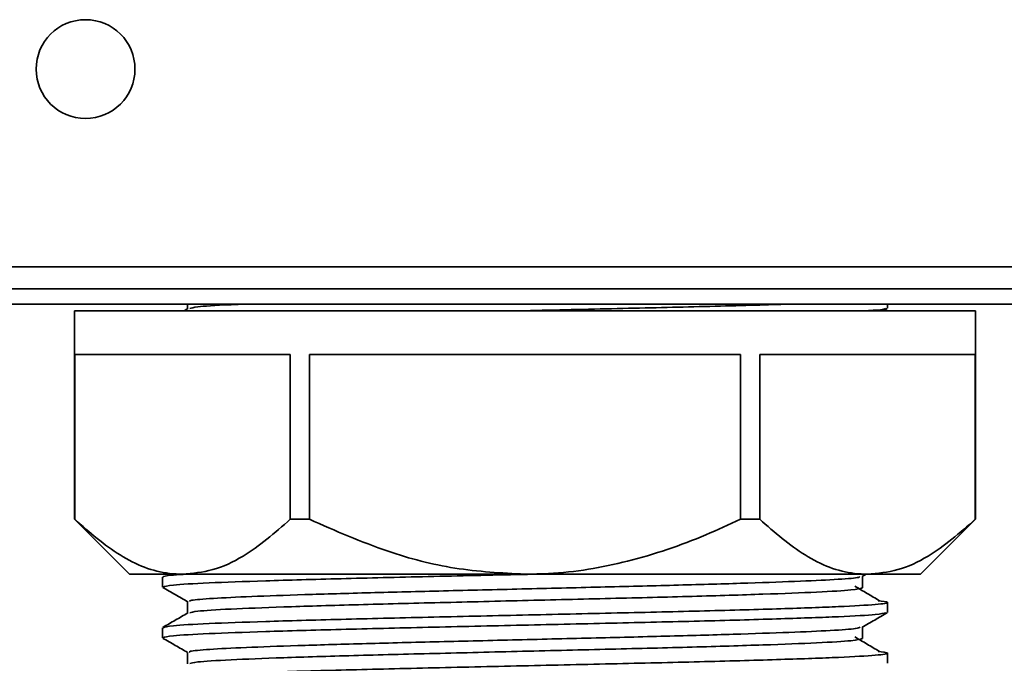
# Model space of a CAD drawing. Units: millimetres. Extents: x -133 to 4346, y -5 to 2724.
# Drawn here: x 3480 to 3525, y 1064 to 1093 of the extents above; entities that cross this region are included whole.
import ezdxf

# ---------------------------------------------------------------- set-up
doc = ezdxf.new("R2010")
doc.units = ezdxf.units.MM
doc.header["$LTSCALE"] = 10

msp = doc.modelspace()

# ---------------------------------------------------------------- linework, layer by layer
at = {"color": 7, "linetype": 'Continuous', "lineweight": 35}
for p, q in [((4291.28, 1082.167), (3209.28, 1082.167)), ((3209.28, 1081.167), (4291.28, 1081.167)), ((3209.28, 1080.467), (4291.28, 1080.467)), ((3487.426, 1080.467), (3487.426, 1080.258)), ((3519.28, 1080.287), (3519.28, 1080.467)), ((3482.28, 1080.167), (3482.28, 1070.667)), ((3482.28, 1080.167), (3502.78, 1080.167)), ((3487.438, 1080.266), (3487.267, 1080.167)), ((3502.78, 1080.167), (3523.28, 1080.167)), ((3519.084, 1080.167), (3519.268, 1080.273)), ((3523.28, 1070.667), (3523.28, 1080.167)), ((3492.097, 1078.167), (3482.286, 1078.167)), ((3482.286, 1070.667), (3482.286, 1078.167)), ((3492.097, 1078.167), (3492.097, 1070.667)), ((3512.591, 1078.167), (3492.969, 1078.167)), ((3492.969, 1070.667), (3492.969, 1078.167)), ((3512.591, 1078.167), (3512.591, 1070.667)), ((3523.274, 1078.167), (3513.463, 1078.167)), ((3513.463, 1070.667), (3513.463, 1078.167)), ((3523.274, 1078.167), (3523.274, 1070.667)), ((3482.28, 1070.667), (3484.78, 1068.167)), ((3482.28, 1070.667), (3482.286, 1070.667)), ((3492.097, 1070.667), (3492.969, 1070.667)), ((3512.591, 1070.667), (3513.463, 1070.667)), ((3520.78, 1068.167), (3523.28, 1070.667)), ((3523.274, 1070.667), (3523.28, 1070.667)), ((3487.191, 1068.167), (3484.78, 1068.167)), ((3486.28, 1068.04), (3486.28, 1067.582)), ((3486.333, 1068.077), (3486.292, 1068.053)), ((3502.78, 1068.167), (3487.191, 1068.167)), ((3518.368, 1068.167), (3502.78, 1068.167)), ((3518.122, 1068.061), (3518.305, 1068.167)), ((3520.78, 1068.167), (3518.368, 1068.167)), ((3519.28, 1066.427), (3519.28, 1066.885)), ((3486.28, 1065.73), (3486.28, 1065.272)), ((3519.28, 1064.117), (3519.28, 1064.575))]:
    msp.add_line(p, q, dxfattribs=at)
msp.add_circle((3482.78, 1091.167), 2.25, dxfattribs=at)
for points, knots in [([(3490.069, 1080.467), (3489.84, 1080.458), (3488.774, 1080.417), (3487.788, 1080.348), (3487.604, 1080.291), (3487.523, 1080.266)], [0, 0, 0, 0, 0.13326, 0.617848, 1, 1, 1, 1]), ([(3514.724, 1080.467), (3514.624, 1080.463), (3513.649, 1080.427), (3511.008, 1080.356), (3507.049, 1080.263), (3504.184, 1080.199), (3502.762, 1080.167)], [0, 0, 0, 0, 0.037461, 0.362509, 0.683561, 1, 1, 1, 1]), ([(3519.198, 1080.273), (3519.158, 1080.245), (3519.107, 1080.21), (3518.454, 1080.175), (3518.309, 1080.167)], [0, 0, 0, 0, 0.7780858, 1, 1, 1, 1]), ([(3482.286, 1070.667), (3482.965, 1070.075), (3484.345, 1068.873), (3486.035, 1068.215), (3486.995, 1068.175), (3487.191, 1068.167)], [0, 0, 0, 0, 0.435112, 0.884523, 1, 1, 1, 1]), ([(3487.191, 1068.167), (3487.652, 1068.209), (3488.584, 1068.295), (3490.25, 1069.065), (3491.39, 1070.053), (3492.097, 1070.667)], [0, 0, 0, 0, 0.2708723, 0.5476094, 1, 1, 1, 1]), ([(3492.969, 1070.667), (3494.149, 1070.148), (3496.285, 1069.208), (3499.597, 1068.337), (3501.71, 1068.224), (3502.78, 1068.167)], [0, 0, 0, 0, 0.378834, 0.685703, 1, 1, 1, 1]), ([(3502.78, 1068.167), (3503.137, 1068.173), (3504.709, 1068.202), (3507.515, 1068.677), (3510.407, 1069.66), (3512.068, 1070.426), (3512.591, 1070.667)], [0, 0, 0, 0, 0.105059, 0.462265, 0.830675, 1, 1, 1, 1]), ([(3513.463, 1070.667), (3514.142, 1070.075), (3515.522, 1068.873), (3517.212, 1068.215), (3518.172, 1068.175), (3518.368, 1068.167)], [0, 0, 0, 0, 0.435112, 0.884523, 1, 1, 1, 1]), ([(3518.368, 1068.167), (3518.829, 1068.209), (3519.761, 1068.295), (3521.427, 1069.065), (3522.567, 1070.053), (3523.274, 1070.667)], [0, 0, 0, 0, 0.270872, 0.547609, 1, 1, 1, 1]), ([(3487.38, 1068.167), (3487.163, 1068.155), (3486.391, 1068.112), (3486.343, 1068.07), (3486.308, 1068.04)], [0, 0, 0, 0, 0.281099, 1, 1, 1, 1]), ([(3503.111, 1068.167), (3502.962, 1068.163), (3501.38, 1068.127), (3498.322, 1068.059), (3494.298, 1067.965), (3490.852, 1067.865), (3488.243, 1067.772), (3486.575, 1067.674), (3486.395, 1067.612), (3486.308, 1067.582)], [0, 0, 0, 0, 0.017236, 0.182823, 0.347273, 0.513604, 0.677628, 0.84383, 1, 1, 1, 1]), ([(3518.022, 1068.06), (3518.005, 1068.044), (3517.96, 1067.999), (3516.961, 1067.923), (3515.169, 1067.839), (3512.667, 1067.753), (3509.639, 1067.665), (3506.231, 1067.582), (3502.639, 1067.494), (3499.055, 1067.407), (3495.669, 1067.324), (3492.678, 1067.236), (3490.225, 1067.151), (3488.485, 1067.066), (3487.521, 1066.987), (3487.517, 1066.939), (3487.515, 1066.92)], [0, 0, 0, 0, 0.043891, 0.119793, 0.194852, 0.270143, 0.345999, 0.420762, 0.496451, 0.572058, 0.646864, 0.72275, 0.797911, 0.873096, 0.948978, 1, 1, 1, 1]), ([(3518.134, 1067.546), (3518.134, 1067.634), (3518.134, 1067.808), (3518.134, 1067.982), (3518.134, 1068.068)], [0, 0, 0, 0, 0.507427, 1, 1, 1, 1]), ([(3486.292, 1067.568), (3486.483, 1067.458), (3486.861, 1067.239), (3487.239, 1067.021), (3487.426, 1066.913)], [0, 0, 0, 0, 0.505577, 1, 1, 1, 1]), ([(3518.134, 1067.546), (3518.032, 1067.514), (3517.826, 1067.45), (3516.201, 1067.351), (3513.725, 1067.258), (3510.486, 1067.158), (3506.712, 1067.064), (3502.671, 1066.966), (3498.637, 1066.868), (3494.886, 1066.774), (3491.679, 1066.674), (3489.258, 1066.581), (3487.761, 1066.488), (3487.596, 1066.431), (3487.523, 1066.406)], [0, 0, 0, 0, 0.084649, 0.169869, 0.254035, 0.339382, 0.423681, 0.508709, 0.593658, 0.678023, 0.763353, 0.8475, 0.932764, 1, 1, 1, 1]), ([(3518.915, 1066.962), (3518.726, 1067.072), (3518.349, 1067.293), (3517.977, 1067.513), (3517.791, 1067.623)], [0, 0, 0, 0, 0.500234, 1, 1, 1, 1]), ([(3518.85, 1066.962), (3519.049, 1066.936), (3519.496, 1066.878), (3518.879, 1066.789), (3517.221, 1066.69), (3514.537, 1066.596), (3511.062, 1066.496), (3507.005, 1066.402), (3502.663, 1066.304), (3498.328, 1066.207), (3494.297, 1066.113), (3490.852, 1066.013), (3488.243, 1065.92), (3486.575, 1065.822), (3486.395, 1065.76), (3486.308, 1065.73)], [0, 0, 0, 0, 0.062882, 0.141199, 0.220045, 0.297915, 0.376879, 0.454872, 0.533539, 0.612134, 0.690189, 0.769136, 0.846989, 0.925875, 1, 1, 1, 1]), ([(3487.426, 1066.92), (3487.426, 1066.832), (3487.426, 1066.658), (3487.426, 1066.484), (3487.426, 1066.398)], [0, 0, 0, 0, 0.506391, 1, 1, 1, 1]), ([(3487.438, 1066.406), (3487.247, 1066.295), (3486.865, 1066.074), (3486.483, 1065.854), (3486.292, 1065.743)], [0, 0, 0, 0, 0.499572, 1, 1, 1, 1]), ([(3519.198, 1066.413), (3519.099, 1066.385), (3518.883, 1066.326), (3517.197, 1066.232), (3514.543, 1066.139), (3511.061, 1066.038), (3507.005, 1065.945), (3502.663, 1065.847), (3498.328, 1065.749), (3494.297, 1065.655), (3490.852, 1065.555), (3488.243, 1065.462), (3486.575, 1065.364), (3486.395, 1065.302), (3486.308, 1065.272)], [0, 0, 0, 0, 0.072316, 0.157486, 0.241602, 0.326899, 0.411148, 0.496125, 0.581024, 0.665339, 0.750619, 0.834716, 0.91993, 1, 1, 1, 1]), ([(3518.122, 1065.751), (3518.313, 1065.861), (3518.695, 1066.082), (3519.077, 1066.303), (3519.268, 1066.413)], [0, 0, 0, 0, 0.49999, 1, 1, 1, 1]), ([(3518.036, 1065.75), (3517.996, 1065.731), (3517.899, 1065.683), (3516.787, 1065.602), (3514.901, 1065.519), (3512.329, 1065.432), (3509.246, 1065.344), (3505.806, 1065.262), (3502.205, 1065.174), (3498.634, 1065.087), (3495.286, 1065.004), (3492.354, 1064.915), (3489.974, 1064.831), (3488.329, 1064.745), (3487.473, 1064.67), (3487.513, 1064.626), (3487.527, 1064.61)], [0, 0, 0, 0, 0.053001, 0.128909, 0.203814, 0.27928, 0.355063, 0.429801, 0.505589, 0.581047, 0.655958, 0.731866, 0.806846, 0.882222, 0.958047, 1, 1, 1, 1]), ([(3518.134, 1065.236), (3518.134, 1065.324), (3518.134, 1065.498), (3518.134, 1065.672), (3518.134, 1065.758)], [0, 0, 0, 0, 0.507449, 1, 1, 1, 1]), ([(3486.292, 1065.258), (3486.483, 1065.148), (3486.861, 1064.929), (3487.239, 1064.711), (3487.426, 1064.603)], [0, 0, 0, 0, 0.505587, 1, 1, 1, 1]), ([(3518.134, 1065.236), (3518.032, 1065.204), (3517.826, 1065.14), (3516.201, 1065.041), (3513.725, 1064.948), (3510.486, 1064.848), (3506.712, 1064.754), (3502.671, 1064.656), (3498.637, 1064.558), (3494.886, 1064.464), (3491.679, 1064.364), (3489.258, 1064.271), (3487.761, 1064.178), (3487.596, 1064.121), (3487.523, 1064.096)], [0, 0, 0, 0, 0.084649, 0.1698694, 0.2540347, 0.3393827, 0.4236815, 0.508709, 0.5936582, 0.6780233, 0.7633538, 0.8475009, 0.9327652, 1, 1, 1, 1]), ([(3518.915, 1064.652), (3518.726, 1064.762), (3518.349, 1064.983), (3517.977, 1065.203), (3517.791, 1065.313)], [0, 0, 0, 0, 0.500245, 1, 1, 1, 1]), ([(3518.85, 1064.652), (3519.049, 1064.626), (3519.496, 1064.568), (3518.879, 1064.479), (3517.221, 1064.38), (3514.537, 1064.286), (3511.062, 1064.186), (3507.005, 1064.092), (3502.663, 1063.994), (3498.328, 1063.897), (3494.297, 1063.803), (3490.852, 1063.703), (3488.243, 1063.61), (3486.575, 1063.512), (3486.395, 1063.45), (3486.308, 1063.42)], [0, 0, 0, 0, 0.062883, 0.1412, 0.220046, 0.297916, 0.376879, 0.454872, 0.53354, 0.612134, 0.690189, 0.769136, 0.846989, 0.925875, 1, 1, 1, 1]), ([(3487.426, 1064.61), (3487.426, 1064.522), (3487.426, 1064.348), (3487.426, 1064.174), (3487.426, 1064.088)], [0, 0, 0, 0, 0.506368, 1, 1, 1, 1])]:
    msp.add_open_spline(points, degree=3, knots=knots, dxfattribs=at)

doc.saveas('drawing.dxf')
